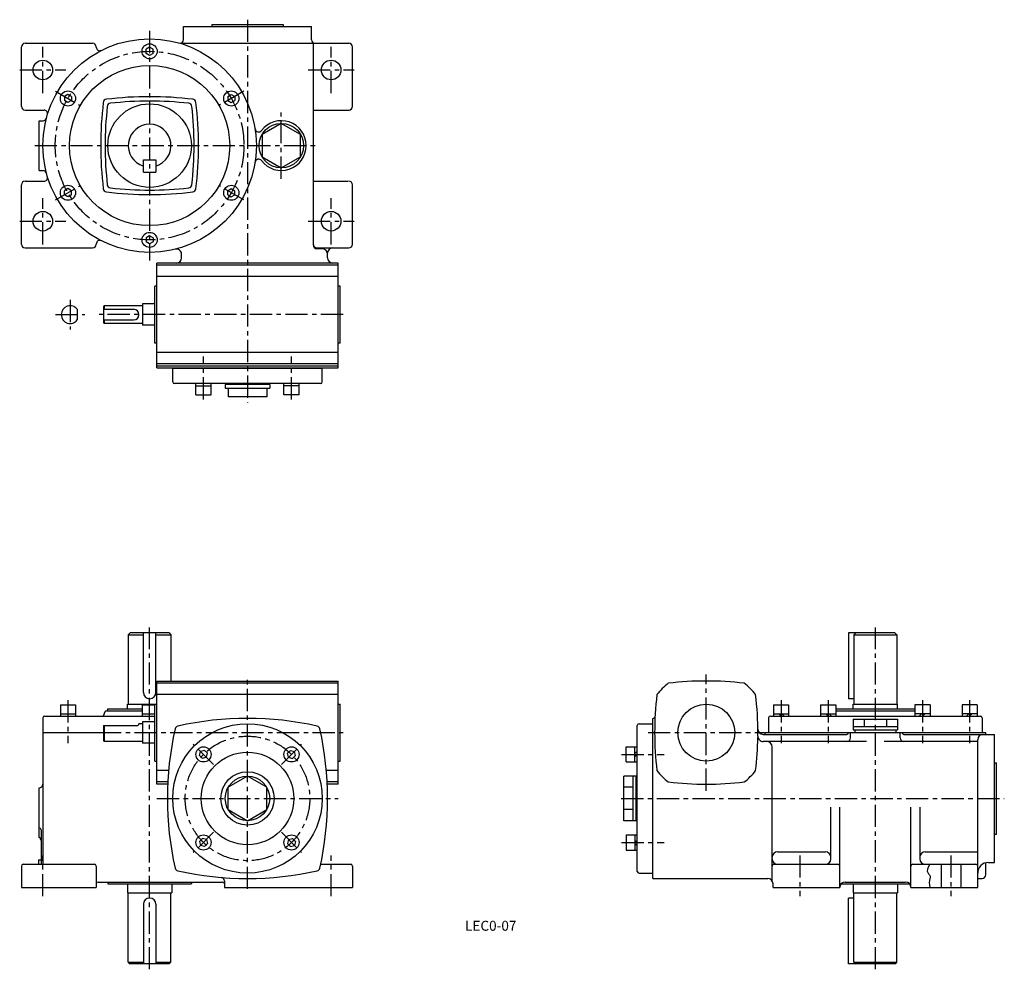
# Model space of a CAD drawing. Extents: x 138 to 691, y 7 to 541.
import ezdxf

# ---------------------------------------------------------------- set-up
doc = ezdxf.new("R2010")
doc.units = 0
doc.header["$LTSCALE"] = 5
doc.header["$MEASUREMENT"] = 0
doc.linetypes.add('CENTER', pattern=[2, 1.25, -0.25, 0.25, -0.25])
for name, color, linetype in [('2', 4, 'CONTINUOUS'), ('3', 2, 'CONTINUOUS'), ('4', 3, 'CONTINUOUS'), ('L-CENTER', 1, 'CENTER')]:
    doc.layers.add(name, color=color, linetype=linetype)
doc.styles.add('KANJI', font='TXT', dxfattribs={"bigfont": 'BIGFONT'})

msp = doc.modelspace()

# ---------------------------------------------------------------- linework, layer by layer
at = {"layer": '2', "ltscale": 2}
for p, q in [((210.57, 525.22), (208.57, 524.07)), ((208.57, 521.76), (208.57, 524.07)), ((210.57, 520.61), (208.57, 521.76)), ((212.57, 524.07), (210.57, 525.22)), ((212.57, 521.76), (210.57, 520.61)), ((212.57, 521.76), (212.57, 524.07)), ((164.67, 498.72), (162.67, 497.57)), ((166.67, 497.57), (164.67, 498.72)), ((254.47, 497.57), (256.47, 498.72)), ((256.47, 498.72), (258.47, 497.57)), ((162.67, 497.57), (162.67, 495.26)), ((164.67, 494.11), (162.67, 495.26)), ((166.67, 495.26), (164.67, 494.11)), ((166.67, 497.57), (166.67, 495.26)), ((254.47, 497.57), (254.47, 495.26)), ((254.47, 495.26), (256.47, 494.11)), ((256.47, 494.11), (258.47, 495.26)), ((258.47, 497.57), (258.47, 495.26)), ((164.67, 445.72), (162.67, 444.57)), ((162.67, 442.26), (162.67, 444.57)), ((166.67, 444.57), (164.67, 445.72)), ((166.67, 442.26), (166.67, 444.57)), ((254.47, 444.57), (256.47, 445.72)), ((254.47, 442.26), (254.47, 444.57)), ((256.47, 445.72), (258.47, 444.57)), ((258.47, 442.26), (258.47, 444.57)), ((164.67, 441.11), (162.67, 442.26)), ((166.67, 442.26), (164.67, 441.11)), ((254.47, 442.26), (256.47, 441.11)), ((256.47, 441.11), (258.47, 442.26)), ((210.57, 419.22), (208.57, 418.07)), ((208.57, 418.07), (208.57, 415.76)), ((210.57, 414.61), (208.57, 415.76)), ((212.57, 418.07), (210.57, 419.22)), ((212.57, 415.76), (210.57, 414.61)), ((212.57, 418.07), (212.57, 415.76)), ((238.59, 127.13), (239.19, 129.36)), ((241.42, 129.96), (239.19, 129.36)), ((243.05, 128.33), (241.42, 129.96)), ((242.45, 126.1), (243.05, 128.33)), ((288.09, 128.33), (289.72, 129.96)), ((288.68, 126.1), (288.09, 128.33)), ((289.72, 129.96), (291.95, 129.36)), ((292.55, 127.13), (291.95, 129.36)), ((240.22, 125.5), (238.59, 127.13)), ((242.45, 126.1), (240.22, 125.5)), ((288.68, 126.1), (290.91, 125.5)), ((290.91, 125.5), (292.55, 127.13)), ((240.22, 80.46), (238.59, 78.83)), ((238.59, 78.83), (239.19, 76.6)), ((242.45, 79.86), (240.22, 80.46)), ((243.05, 77.63), (241.42, 76)), ((242.45, 79.86), (243.05, 77.63)), ((288.68, 79.86), (288.09, 77.63)), ((288.09, 77.63), (289.72, 76)), ((288.68, 79.86), (290.91, 80.46)), ((290.91, 80.46), (292.55, 78.83)), ((292.55, 78.83), (291.95, 76.6)), ((241.42, 76), (239.19, 76.6)), ((289.72, 76), (291.95, 76.6))]:
    msp.add_line(p, q, dxfattribs=at)
at = {"layer": '2'}
for p, q in [((564.06, 150.58), (565.36, 149.28)), ((567.2, 149.28), (565.9, 150.58)), ((590.56, 150.58), (591.86, 149.28)), ((593.7, 149.28), (592.4, 150.58)), ((643.03, 149.28), (644.33, 150.58)), ((646.16, 150.58), (644.86, 149.28)), ((669.53, 149.28), (670.83, 150.58)), ((672.66, 150.58), (671.36, 149.28)), ((484.56, 129.57), (483.26, 128.27)), ((483.26, 126.43), (484.56, 127.73)), ((483.26, 79.53), (484.56, 78.23)), ((484.56, 76.39), (483.26, 77.69))]:
    msp.add_line(p, q, dxfattribs=at)
at = {"layer": '4'}
for p, q in [((229.57, 536.91), (301.57, 536.91)), ((229.57, 529.41), (229.57, 536.91)), ((245.57, 537.91), (285.57, 537.91)), ((245.57, 537.91), (245.57, 536.91)), ((285.57, 537.91), (285.57, 536.91)), ((301.57, 529.41), (301.57, 536.91)), ((140.57, 527.41), (178.57, 527.41)), ((227.57, 527.41), (322.57, 527.41)), ((302.57, 414.41), (302.57, 527.41)), ((302.57, 413.91), (302.57, 527.41)), ((138.57, 491.91), (138.57, 525.41)), ((180.57, 525.23), (180.57, 525.41)), ((324.57, 491.91), (324.57, 525.41)), ((140.57, 489.91), (151.24, 489.91)), ((302.57, 489.91), (322.62, 489.91)), ((148.57, 455.91), (148.57, 483.91)), ((148.57, 483.91), (150.67, 483.91)), ((207.07, 461.91), (214.07, 461.91)), ((207.07, 454.91), (207.07, 461.91)), ((214.07, 461.91), (214.07, 454.91)), ((148.57, 455.91), (150.67, 455.91)), ((207.07, 454.91), (214.07, 454.91)), ((140.57, 449.91), (151.24, 449.91)), ((302.57, 449.91), (322.16, 449.91)), ((138.57, 414.41), (138.57, 447.91)), ((324.57, 414.41), (324.57, 447.91)), ((140.57, 412.41), (178.57, 412.41)), ((180.57, 414.41), (180.57, 414.6)), ((304.57, 412.41), (322.57, 412.41)), ((307.57, 411.91), (304.57, 411.91)), ((310.57, 406.91), (310.57, 409.41)), ((214.57, 344.91), (214.57, 403.91)), ((316.57, 403.91), (214.57, 403.91)), ((228.57, 406.91), (228.57, 408.73)), ((316.57, 344.91), (316.57, 403.91)), ((316.57, 402.64), (214.57, 402.64)), ((316.57, 396.27), (214.57, 396.27)), ((213.57, 358.91), (213.57, 390.91)), ((214.57, 390.91), (213.57, 390.91)), ((317.57, 390.91), (316.57, 390.91)), ((317.57, 358.91), (317.57, 390.91)), ((169.91, 377.91), (169.91, 371.91)), ((185.07, 379.91), (184.57, 379.41)), ((184.57, 379.41), (184.57, 370.41)), ((184.57, 377.91), (201.57, 377.91)), ((206.57, 379.91), (185.07, 379.91)), ((185.07, 379.91), (185.07, 377.91)), ((206.57, 380.91), (206.57, 368.91)), ((213.57, 380.91), (206.57, 380.91)), ((184.57, 371.91), (201.57, 371.91)), ((185.07, 371.91), (185.07, 369.91)), ((184.57, 370.41), (185.07, 369.91)), ((206.57, 369.91), (185.07, 369.91)), ((213.57, 368.91), (206.57, 368.91)), ((214.57, 358.91), (213.57, 358.91)), ((317.57, 358.91), (316.57, 358.91)), ((316.57, 353.56), (214.57, 353.56)), ((316.57, 347.19), (214.57, 347.19)), ((316.57, 345.91), (214.57, 345.91)), ((214.57, 344.91), (316.57, 344.91)), ((307.57, 344.61), (223.57, 344.61)), ((223.57, 337.11), (223.57, 344.61)), ((307.57, 337.11), (307.57, 344.61)), ((306.57, 336.11), (224.57, 336.11)), ((236.57, 334.81), (245.07, 334.81)), ((278.07, 335.61), (253.07, 335.61)), ((253.07, 335.61), (253.07, 333.61)), ((253.07, 333.61), (278.07, 333.61)), ((254.07, 335.61), (254.07, 336.11)), ((254.74, 333.61), (254.74, 328.61)), ((265.57, 333.61), (265.57, 328.61)), ((276.39, 333.61), (276.39, 328.61)), ((277.07, 335.61), (277.07, 336.11)), ((278.07, 335.61), (278.07, 333.61)), ((294.57, 334.81), (286.07, 334.81)), ((236.57, 329.81), (245.07, 329.81)), ((276.39, 328.61), (254.74, 328.61)), ((294.57, 329.81), (286.07, 329.81)), ((198.57, 194.98), (199.57, 195.98)), ((198.57, 194.98), (198.57, 155.98)), ((198.57, 194.98), (207.07, 194.98)), ((221.57, 195.98), (199.57, 195.98)), ((207.07, 162.48), (207.07, 195.98)), ((214.07, 162.48), (214.07, 195.98)), ((214.07, 194.98), (222.57, 194.98)), ((221.57, 195.98), (222.57, 194.98)), ((222.57, 194.98), (222.57, 168.98)), ((629.36, 195.98), (603.36, 195.98)), ((603.36, 195.98), (603.36, 158.98)), ((606.36, 194.98), (607.36, 195.98)), ((606.36, 194.98), (630.36, 194.98)), ((606.36, 194.98), (606.36, 155.98)), ((629.36, 195.98), (630.36, 194.98)), ((630.36, 194.98), (630.36, 155.98)), ((214.57, 168.98), (316.57, 168.98)), ((214.57, 110.98), (214.57, 168.98)), ((316.57, 167.71), (214.57, 167.71)), ((316.57, 110.98), (316.57, 168.98)), ((316.57, 161.34), (214.57, 161.34)), ((160.42, 155.58), (168.92, 155.58)), ((198.07, 155.98), (214.57, 155.98)), ((198.07, 153.28), (198.07, 155.98)), ((206.32, 155.58), (213.57, 155.58)), ((213.57, 123.98), (213.57, 155.98)), ((213.57, 155.98), (214.57, 155.98)), ((316.57, 155.98), (317.57, 155.98)), ((317.57, 123.98), (317.57, 155.98)), ((561.11, 155.58), (569.61, 155.58)), ((587.61, 155.58), (596.11, 155.58)), ((606.36, 158.98), (603.36, 158.98)), ((605.86, 155.98), (630.86, 155.98)), ((605.86, 153.28), (605.86, 155.98)), ((630.86, 153.28), (630.86, 155.98)), ((649.11, 155.58), (640.61, 155.58)), ((675.61, 155.58), (667.11, 155.58)), ((160.42, 150.58), (168.92, 150.58)), ((185.33, 151.62), (184.5, 149.28)), ((186.27, 152.28), (206.32, 152.28)), ((187.07, 153.28), (206.32, 153.28)), ((187.07, 152.28), (187.07, 153.28)), ((206.32, 150.58), (213.57, 150.58)), ((561.11, 150.58), (569.61, 150.58)), ((587.61, 150.58), (596.11, 150.58)), ((596.11, 153.28), (640.61, 153.28)), ((596.11, 152.28), (640.61, 152.28)), ((649.11, 150.58), (640.61, 150.58)), ((675.61, 150.58), (667.11, 150.58)), ((150.57, 148.28), (150.57, 139.98)), ((151.57, 149.28), (213.57, 149.28)), ((184.57, 143.98), (203.57, 143.98)), ((184.57, 143.98), (184.57, 135.48)), ((185.07, 143.98), (185.07, 134.98)), ((206.57, 144.98), (204.57, 144.98)), ((213.57, 145.98), (206.57, 145.98)), ((206.57, 145.98), (206.57, 133.98)), ((484.56, 61.98), (484.56, 143.98)), ((485.56, 144.98), (493.36, 144.98)), ((493.36, 57.98), (493.36, 147.98)), ((493.36, 147.98), (493.59, 147.98)), ((558.36, 148.28), (558.36, 139.98)), ((559.36, 149.28), (677.36, 149.28)), ((605.86, 147.48), (630.86, 147.48)), ((605.86, 147.48), (605.86, 141.48)), ((612.11, 147.48), (612.11, 143.48)), ((624.61, 147.48), (624.61, 143.48)), ((630.86, 147.48), (630.86, 141.48)), ((678.36, 148.28), (678.36, 139.98)), ((150.57, 139.98), (184.57, 139.98)), ((150.57, 139.98), (150.57, 65.98)), ((555.35, 138.98), (602.36, 138.98)), ((556.36, 139.98), (680.36, 139.98)), ((556.36, 138.98), (556.36, 139.98)), ((604.36, 136.98), (604.36, 139.98)), ((605.86, 143.48), (630.86, 143.48)), ((605.86, 141.48), (630.86, 141.48)), ((606.86, 141.48), (606.86, 139.98)), ((606.86, 139.98), (629.86, 139.98)), ((629.86, 141.48), (629.86, 139.98)), ((632.36, 136.98), (632.36, 139.98)), ((634.36, 138.98), (685.36, 138.98)), ((680.36, 138.98), (680.36, 139.98)), ((685.36, 66.98), (685.36, 138.98)), ((184.57, 135.48), (185.07, 134.98)), ((206.57, 134.98), (185.07, 134.98)), ((213.57, 133.98), (206.57, 133.98)), ((613.36, 134.98), (555.35, 134.98)), ((675.86, 134.98), (623.36, 134.98)), ((675.86, 52.98), (675.86, 135.98)), ((478.26, 123.48), (478.26, 131.98)), ((483.26, 123.48), (483.26, 131.98)), ((560.36, 56.64), (560.36, 131.98)), ((213.57, 123.98), (214.57, 123.98)), ((316.57, 123.98), (317.57, 123.98)), ((685.36, 122.98), (686.36, 122.98)), ((686.36, 82.98), (686.36, 122.98)), ((221.25, 118.62), (214.57, 118.62)), ((316.57, 118.62), (309.89, 118.62)), ((220.81, 112.25), (214.57, 112.25)), ((220.75, 110.98), (214.57, 110.98)), ((265.57, 115.48), (254.74, 109.23)), ((276.39, 109.23), (265.57, 115.48)), ((316.57, 112.25), (310.33, 112.25)), ((316.57, 110.98), (310.39, 110.98)), ((484.06, 115.48), (477.06, 115.48)), ((477.06, 90.48), (477.06, 115.48)), ((482.06, 115.48), (482.06, 90.48)), ((484.06, 90.48), (484.06, 115.48)), ((484.06, 114.48), (484.56, 114.48)), ((148.57, 80.98), (148.57, 108.98)), ((254.74, 96.73), (254.74, 109.23)), ((276.39, 96.73), (276.39, 109.23)), ((482.06, 109.23), (477.06, 109.23)), ((254.74, 96.73), (265.57, 90.48)), ((265.57, 90.48), (276.39, 96.73)), ((482.06, 96.73), (477.06, 96.73)), ((593.36, 68.98), (593.36, 97.98)), ((598.36, 52.98), (598.36, 97.98)), ((638.36, 52.98), (638.36, 97.98)), ((643.36, 97.98), (643.36, 68.98)), ((484.06, 90.48), (477.06, 90.48)), ((484.06, 91.48), (484.56, 91.48)), ((149.57, 85.32), (149.57, 65.98)), ((478.26, 82.48), (478.26, 73.98)), ((483.26, 82.48), (483.26, 73.98)), ((685.36, 82.98), (686.36, 82.98)), ((563.36, 72.98), (590.36, 72.98)), ((646.36, 72.98), (675.86, 72.98)), ((148.07, 68.48), (148.07, 65.98)), ((148.07, 68.48), (149.57, 68.48)), ((680.36, 59.98), (680.36, 66.64)), ((681.86, 66.98), (685.36, 66.98)), ((138.57, 64.98), (138.57, 52.98)), ((139.57, 65.98), (179.57, 65.98)), ((180.57, 64.98), (180.57, 52.98)), ((306.72, 65.98), (323.57, 65.98)), ((324.57, 64.98), (324.57, 52.98)), ((485.56, 60.98), (493.36, 60.98)), ((561.36, 65.98), (597.36, 65.98)), ((639.36, 65.98), (674.86, 65.98)), ((655.36, 65.98), (655.36, 52.98)), ((666.36, 65.98), (666.36, 52.98)), ((181.57, 55.98), (251.57, 55.98)), ((187.07, 55.98), (187.07, 54.98)), ((234.07, 55.98), (234.07, 54.98)), ((252.57, 56.6), (252.57, 52.98)), ((493.36, 57.98), (557.86, 57.98)), ((601.36, 55.98), (635.36, 55.98)), ((675.86, 57.98), (678.36, 57.98)), ((138.57, 52.98), (180.57, 52.98)), ((187.07, 54.98), (234.07, 54.98)), ((198.07, 54.98), (198.07, 49.98)), ((198.07, 49.98), (223.07, 49.98)), ((198.57, 10.98), (198.57, 49.98)), ((222.57, 10.98), (222.57, 49.98)), ((223.07, 54.98), (223.07, 49.98)), ((252.57, 52.98), (324.57, 52.98)), ((560.86, 52.98), (560.86, 54.98)), ((560.86, 52.98), (598.36, 52.98)), ((598.36, 52.98), (598.36, 52.98)), ((599.13, 54.98), (637.6, 54.98)), ((605.86, 54.98), (605.86, 49.98)), ((605.86, 49.98), (630.86, 49.98)), ((606.36, 10.98), (606.36, 49.98)), ((630.36, 10.98), (630.36, 49.98)), ((630.86, 54.98), (630.86, 49.98)), ((638.36, 52.98), (675.86, 52.98)), ((638.36, 52.98), (638.36, 52.98)), ((603.36, 9.98), (603.36, 46.98)), ((606.36, 46.98), (603.36, 46.98)), ((207.07, 43.48), (207.07, 9.98)), ((214.07, 43.48), (214.07, 9.98)), ((198.57, 10.98), (207.07, 10.98)), ((198.57, 10.98), (199.57, 9.98)), ((221.57, 9.98), (199.57, 9.98)), ((214.07, 10.98), (222.57, 10.98)), ((221.57, 9.98), (222.57, 10.98)), ((629.36, 9.98), (603.36, 9.98)), ((606.36, 10.98), (630.36, 10.98)), ((606.36, 10.98), (607.36, 9.98)), ((629.36, 9.98), (630.36, 10.98))]:
    msp.add_line(p, q, dxfattribs=at)
at = {"layer": '4', "ltscale": 2}
for p, q in [((236.57, 329.81), (236.57, 336.11)), ((245.07, 329.81), (245.07, 336.11)), ((286.07, 329.81), (286.07, 336.11)), ((294.57, 329.81), (294.57, 336.11)), ((160.42, 155.58), (160.42, 149.28)), ((168.92, 155.58), (168.92, 149.28)), ((206.32, 155.58), (206.32, 149.28)), ((561.11, 155.58), (561.11, 149.28)), ((569.61, 155.58), (569.61, 149.28)), ((587.61, 155.58), (587.61, 149.28)), ((596.11, 155.58), (596.11, 149.28)), ((640.61, 155.58), (640.61, 149.28)), ((649.11, 155.58), (649.11, 149.28)), ((667.11, 155.58), (667.11, 149.28)), ((675.61, 155.58), (675.61, 149.28)), ((478.26, 131.98), (484.56, 131.98)), ((478.26, 123.48), (484.56, 123.48)), ((478.26, 82.48), (484.56, 82.48)), ((478.26, 73.98), (484.56, 73.98))]:
    msp.add_line(p, q, dxfattribs=at)
at = {"layer": '4'}
msp.add_lwpolyline([(284.57, 482.41), (273.74, 476.16), (273.74, 463.66), (284.57, 457.41), (295.39, 463.66), (295.39, 476.16)], close=True, dxfattribs=at)
msp.add_lwpolyline([(649.03, 65.98), (648.17, 64.73), (647.58, 63.28), (647.52, 62.16), (647.81, 61.28), (648.28, 60.58), (648.77, 59.95), (649.09, 59.32), (649.14, 58.61), (648.99, 57.78), (648.78, 56.8), (648.65, 55.64), (648.73, 54.26), (649.07, 52.98)], dxfattribs=at)
for centre, radius in [((210.57, 469.91), 60), ((210.57, 522.91), 4.25), ((150.57, 512.41), 5.5), ((210.57, 469.91), 45), ((312.57, 512.41), 5.5), ((164.67, 496.41), 4.25), ((256.47, 496.41), 4.25), ((210.57, 469.91), 23.5), ((284.57, 469.91), 12.5), ((164.67, 443.41), 4.25), ((256.47, 443.41), 4.25), ((150.57, 427.41), 5.5), ((312.57, 427.41), 5.5), ((210.57, 416.91), 4.25), ((523.36, 139.98), 16), ((265.57, 102.98), 42), ((240.82, 127.73), 4.25), ((265.57, 102.98), 26), ((290.32, 127.73), 4.25), ((265.57, 102.98), 15), ((265.57, 102.98), 12.5), ((240.82, 78.23), 4.25), ((290.32, 78.23), 4.25)]:
    msp.add_circle(centre, radius, dxfattribs=at)
for centre, radius, start, end in [((140.57, 525.41), 2, 90, 180), ((178.57, 525.41), 2, 0, 90), ((227.57, 529.41), 2, 270, 0), ((303.57, 529.41), 2, 180, 270), ((322.57, 525.41), 2, 0, 90), ((182.57, 525.23), 2, 180, 296.8472), ((383.07, 469.91), 200, 173.0275, 186.9725), ((186.53, 493.95), 2, 96.9725, 173.0275), ((210.57, 297.41), 200, 83.0275, 96.9725), ((188.77, 491.71), 2, 96.3202, 173.6798), ((210.57, 294.91), 200, 83.6798, 96.3202), ((232.37, 491.71), 2, 6.3202, 83.6798), ((234.6, 493.95), 2, 6.9725, 83.0275), ((38.07, 469.91), 200, 353.0275, 6.9725), ((140.57, 491.91), 2, 180, 270), ((151.24, 487.91), 2, 343.1227, 90), ((385.57, 469.91), 200, 173.6798, 186.3202), ((35.57, 469.91), 200, 353.6798, 6.3202), ((322.57, 491.91), 2, 270, 0), ((150.67, 485.91), 2, 270, 345.0448), ((210.57, 469.91), 12, 286.9578, 253.0422), ((284.57, 469.91), 14, 217.1272, 142.8728), ((271.81, 479.57), 2, 188.9611, 322.8728), ((271.81, 460.26), 2, 37.1272, 171.0389), ((150.67, 453.91), 2, 14.9552, 90), ((140.57, 447.91), 2, 90, 180), ((151.24, 451.91), 2, 270, 16.8773), ((322.57, 447.91), 2, 0, 90), ((186.53, 445.88), 2, 186.9725, 263.0275), ((210.57, 642.41), 200, 263.0275, 276.9725), ((188.77, 448.12), 2, 186.3202, 263.6798), ((210.57, 644.91), 200, 263.6798, 276.3202), ((232.37, 448.12), 2, 276.3202, 353.6798), ((234.6, 445.88), 2, 276.9725, 353.0275), ((182.57, 414.6), 2, 63.1528, 180), ((140.57, 414.41), 2, 180, 270), ((178.57, 414.41), 2, 270, 0), ((225.57, 408.73), 3, 0, 103.7741), ((304.57, 414.41), 2, 180, 270), ((304.57, 413.91), 2, 180, 270), ((307.57, 408.91), 3, 0, 90), ((313.57, 409.41), 3, 90, 180), ((322.57, 414.41), 2, 270, 0), ((225.57, 406.91), 3, 270, 0), ((313.57, 406.91), 3, 180, 270), ((165.91, 374.91), 5, 36.8699, 323.1301), ((201.57, 374.91), 3, 270, 90), ((224.57, 337.11), 1, 180, 270), ((306.57, 337.11), 1, 270, 0), ((523.36, 139.98), 35, 127.6045, 142.3955), ((523.36, -11.02), 180, 83.1857, 96.8143), ((523.36, 139.98), 35, 37.6045, 52.3955), ((210.57, 162.48), 3.5, 180, 0), ((674.36, 139.98), 180, 173.1857, 180.053), ((372.36, 139.98), 180, 359.8635, 6.8143), ((186.27, 151.28), 1, 90, 160.3462), ((151.57, 148.28), 1, 90, 180), ((203.57, 144.98), 1, 269.9991, 0), ((265.57, -32.02), 180, 77.4314, 102.5686), ((485.56, 143.98), 1, 90, 180), ((493.59, 148.98), 1, 270, 357.1499), ((559.36, 148.28), 1, 90, 180), ((677.36, 148.28), 1, 0, 90), ((400.57, 102.98), 180, 167.4314, 192.5686), ((226.83, 141.71), 2, 102.5686, 167.4314), ((304.3, 141.71), 2, 12.5686, 77.4314), ((130.57, 102.98), 180, 347.4314, 12.5686), ((674.36, 139.98), 180, 180, 186.8143), ((555.35, 141.98), 3, 180.6262, 270), ((372.36, 139.98), 180, 359.3738, 0), ((602.36, 139.98), 1, 270, 0), ((634.36, 139.98), 1, 180, 270), ((678.86, 135.98), 3, 90, 180), ((372.36, 139.98), 180, 353.1857, 359.152), ((555.35, 137.98), 3, 179.3738, 270), ((557.36, 131.98), 3, 0, 90), ((602.36, 136.98), 2, 270, 0), ((634.36, 136.98), 2, 180, 270), ((523.36, 139.98), 35, 217.6045, 232.3955), ((523.36, 139.98), 35, 307.6045, 322.3955), ((148.57, 110.98), 2, 270, 0), ((523.36, 290.98), 180, 263.1857, 276.8143), ((148.57, 85.32), 1, 0, 90), ((147.57, 79.25), 2, 0, 60), ((563.36, 69.98), 3, 90, 180), ((590.36, 69.98), 3, 0, 90), ((646.36, 69.98), 3, 90, 180), ((563.36, 68.98), 3, 180, 270), ((590.36, 68.98), 3, 270, 0), ((646.36, 68.98), 3, 180, 270), ((681.86, 60.98), 6, 90, 180), ((139.57, 64.98), 1, 90, 180), ((179.57, 64.98), 1, 0, 90), ((226.83, 64.25), 2, 192.5686, 257.4314), ((265.57, 237.98), 180, 257.4314, 282.5686), ((304.3, 64.25), 2, 282.5686, 347.4314), ((323.57, 64.98), 1, 0, 90), ((485.56, 61.98), 1, 180, 270), ((561.36, 64.98), 1, 90, 180), ((597.36, 64.98), 1, 0, 90), ((639.36, 64.98), 1, 90, 180), ((674.86, 64.98), 1, 0, 90), ((181.57, 54.98), 1, 90, 180), ((250.57, 56.6), 2, 0, 85.2725), ((251.57, 54.98), 1, 0, 90), ((557.86, 54.98), 3, 0, 90), ((601.36, 52.98), 3, 90, 180), ((635.36, 52.98), 3, 0, 90), ((678.36, 59.98), 2, 270, 0), ((210.57, 43.48), 3.5, 0, 180)]:
    msp.add_arc(centre, radius, start, end, dxfattribs=at)
at = {"layer": 'L-CENTER', "ltscale": 2}
for p, q in [((265.57, 540.68), (265.57, 325.48)), ((210.57, 534.45), (210.57, 405.38)), ((150.57, 499.41), (150.57, 525.41)), ((312.57, 499.41), (312.57, 525.41)), ((137.57, 512.41), (163.57, 512.41)), ((299.57, 512.41), (325.57, 512.41)), ((157.69, 500.44), (171.64, 492.39)), ((263.44, 500.44), (249.49, 492.39)), ((284.57, 451.24), (284.57, 488.59)), ((146.03, 469.91), (305.77, 469.91)), ((157.69, 439.39), (171.64, 447.44)), ((263.44, 439.39), (249.49, 447.44)), ((150.57, 414.41), (150.57, 440.41)), ((312.57, 414.41), (312.57, 440.41)), ((137.57, 427.41), (163.57, 427.41)), ((299.57, 427.41), (325.57, 427.41)), ((165.91, 383.21), (165.91, 366.62)), ((157.61, 374.91), (174.21, 374.91)), ((319.37, 374.91), (182.15, 374.91)), ((240.82, 327.24), (240.82, 351.32)), ((290.32, 327.24), (290.32, 351.32)), ((210.57, 6.94), (210.57, 199.02)), ((618.36, 6.94), (618.36, 199.02)), ((265.57, 52.09), (265.57, 171.81)), ((523.36, 107.28), (523.36, 172.68)), ((164.67, 158.15), (164.67, 134.07)), ((565.36, 158.15), (565.36, 134.07)), ((591.86, 158.15), (591.86, 134.07)), ((644.86, 158.15), (644.86, 134.07)), ((671.36, 158.15), (671.36, 134.07)), ((182.15, 139.98), (319.37, 139.98)), ((490.66, 139.98), (556.07, 139.98)), ((246.51, 122.03), (235.12, 133.42)), ((284.62, 122.03), (296.01, 133.42)), ((475.69, 127.73), (499.77, 127.73)), ((214.68, 102.98), (316.46, 102.98)), ((475.6, 102.98), (690.83, 102.98)), ((246.51, 83.93), (235.12, 72.54)), ((284.62, 83.93), (296.01, 72.54)), ((475.69, 78.23), (499.77, 78.23)), ((150.57, 47.98), (150.57, 70.98)), ((312.57, 47.98), (312.57, 70.98)), ((575.86, 70.98), (575.86, 47.98)), ((660.86, 70.98), (660.86, 47.98))]:
    msp.add_line(p, q, dxfattribs=at)
for centre, radius in [((210.57, 469.91), 53), ((265.57, 102.98), 35)]:
    msp.add_circle(centre, radius, dxfattribs=at)

# ---------------------------------------------------------------- texts
at = {"layer": '3', "style": 'KANJI'}
msp.add_text('LEC0-07', height=5.6, dxfattribs=at).set_placement((387.8, 28.61))

doc.saveas('drawing.dxf')
